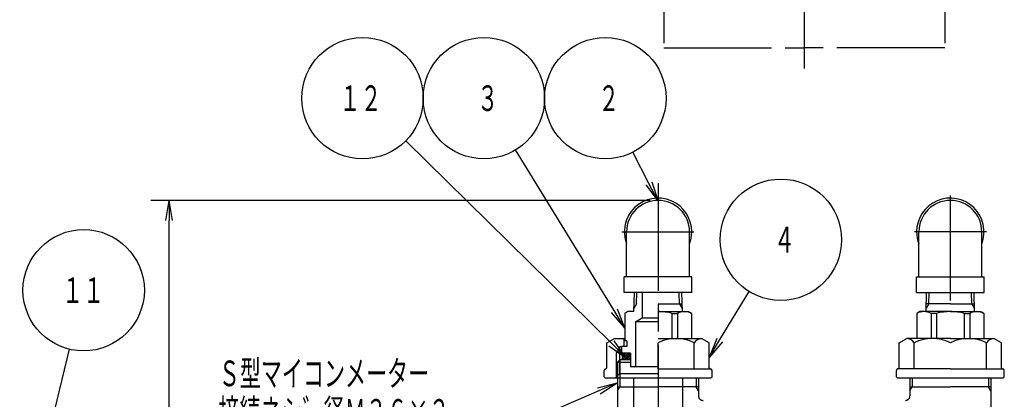
# Model space of a CAD drawing. Extents: x 0 to 1878, y 0 to 1208.
# Drawn here: x 532 to 970, y 615 to 784 of the extents above; entities that cross this region are included whole.
import ezdxf

# ---------------------------------------------------------------- set-up
doc = ezdxf.new("R2010")
doc.units = 0
doc.header["$LTSCALE"] = 4
doc.linetypes.add('AM_ISO08W050', pattern=[18, 12, -1.5, 3, -1.5])
doc.linetypes.add('AM_ISO09W050', pattern=[22.5, 12, -1.5, 3, -1.5, 3, -1.5])
doc.layers.get('0').update_dxf_attribs({"linetype": 'CONTINUOUS'})
doc.layers.get('DEFPOINTS').update_dxf_attribs({"linetype": 'CONTINUOUS'})
for name, color, linetype in [('AM_0', 7, 'CONTINUOUS'), ('AM_5', 3, 'CONTINUOUS'), ('B_1791_3D57143', 7, 'CONTINUOUS'), ('PV0001_3D57143', 7, 'CONTINUOUS')]:
    doc.layers.add(name, color=color, linetype=linetype)
doc.styles.get("Standard").update_dxf_attribs({"font": 'isocp.shx', "bigfont": 'EXTFONT.SHX'})
doc.dimstyles.get("Standard").update_dxf_attribs({"dimtxt": 0.18, "dimasz": 0.18, "dimexe": 0.18, "dimexo": 0.0625, "dimgap": 0.09, "dimtad": 0, "dimtih": 1, "dimtoh": 1, "dimzin": 0, "dimcen": 0.09, "dimazin": 3, "dimtfac": 1, "dimtofl": 0, "dimtmove": 0, "dimatfit": 3})

# ---------------------------------------------------------------- blocks, each defined once
blk = doc.blocks.new('_OPEN')
at = {"color": 0, "linetype": 'BYBLOCK'}
for p, q in [((-1, 0.167), (0, 0)), ((-1, -0.167), (0, 0)), ((0, 0), (-1, 0))]:
    blk.add_line(p, q, dxfattribs=at)
blk = doc.blocks.new('*D79')
at = {"layer": 'AM_5'}
for p, q in [((812.16, 703.68), (590.09, 703.68)), ((598.26, 197.17), (598.26, 694.75)), ((704.66, 188.24), (590.09, 188.24))]:
    blk.add_line(p, q, dxfattribs=at)
at = {"layer": 'DEFPOINTS', "color": 0}
for p in [(598.26, 703.68), (815.73, 703.68), (708.23, 188.24)]:
    blk.add_point(p, dxfattribs=at)
at = {"layer": 'AM_5', "xscale": 8.928571390558261, "yscale": 8.928571390558261, "zscale": 8.928571390558261}
for p, rotation in [((598.26, 703.68), 90), ((598.26, 188.24), 270)]:
    blk.add_blockref('_OPEN', p, dxfattribs=dict(at, rotation=rotation))
at = {"layer": 'AM_5'}
blk.add_text('527', height=11.429, dxfattribs=at).set_placement((587.19, 467.61))
blk = doc.blocks.new('*X281')
at = {"color": 0}
for p, q in [((799.73, 632.92), (802.48, 635.68)), ((799.73, 634.28), (801.12, 635.68)), ((799.73, 635.65), (799.76, 635.68)), ((799.73, 633.8), (801.6, 635.68)), ((799.73, 635.17), (800.24, 635.68)), ((799.97, 632.68), (802.97, 635.68)), ((800.85, 632.68), (803.38, 635.21)), ((801.33, 632.68), (803.38, 634.73)), ((802.21, 632.68), (803.38, 633.84)), ((802.69, 632.68), (803.38, 633.36))]:
    blk.add_line(p, q, dxfattribs=at)
blk = doc.blocks.new('*U170')
at = {"color": 2, "width": 0.6}
blk.add_text('１１', height=11.429, dxfattribs=at).set_placement((-333.58, -31.71))
blk = doc.blocks.new('*U54', base_point=(-323.97, -26))
at = {"color": 3, "linetype": 'CONTINUOUS'}
blk.add_circle((-323.97, -26), 27, dxfattribs=at)
at = {"layer": 'AM_0'}
blk.add_blockref('*U170', (0, 0), dxfattribs=at)
blk = doc.blocks.new('*U171')
at = {"color": 3, "linetype": 'CONTINUOUS'}
blk.add_lwpolyline([(-348.88, -129.54), (-330.29, -52.25)], dxfattribs=at)
at = {"color": 3, "linetype": 'CONTINUOUS', "xscale": 8.928571390558261, "yscale": 8.928571390558261, "zscale": 8.928571390558261, "rotation": 256.4717527640004}
blk.add_blockref('_OPEN', (-350.97, -138.22), dxfattribs=at)
blk = doc.blocks.new('*U55', base_point=(-350.97, -138.22))
at = {"layer": 'AM_0'}
blk.add_blockref('*U171', (0, 0), dxfattribs=at)
blk = doc.blocks.new('*U174')
at = {"color": 3, "linetype": 'CONTINUOUS'}
blk.add_lwpolyline([(-94.83, -70.71), (-136.22, -88.69), (-272.18, -88.69)], dxfattribs=at)
at = {"color": 3, "linetype": 'CONTINUOUS', "xscale": 8.928571390558261, "yscale": 8.928571390558261, "zscale": 8.928571390558261, "rotation": 23.4875888281023}
blk.add_blockref('_OPEN', (-86.64, -67.15), dxfattribs=at)
blk = doc.blocks.new('*U175')
at = {"color": 2, "width": 0.6}
blk.add_text('Ｓ型マイコンメーター', height=11.429, dxfattribs=at).set_placement((-263.87, -68.69))
blk = doc.blocks.new('*U176')
at = {"color": 2, "width": 0.6}
blk.add_text('接続ネシ゛径Ｍ３６×２', height=11.4286, dxfattribs=at).set_placement((-264.03, -85.84))
blk = doc.blocks.new('*U58', base_point=(-86.64, -67.15))
at = {"layer": 'AM_0'}
for name in ['*U175', '*U174', '*U176']:
    blk.add_blockref(name, (0, 0), dxfattribs=at)
blk = doc.blocks.new('*U177')
at = {"color": 3, "linetype": 'CONTINUOUS'}
blk.add_lwpolyline([(-41.13, -48.24), (-27.93, -26.56)], dxfattribs=at)
at = {"color": 3, "linetype": 'CONTINUOUS', "xscale": 8.928571390558261, "yscale": 8.928571390558261, "zscale": 8.928571390558261, "rotation": 238.6608556623289}
blk.add_blockref('_OPEN', (-45.77, -55.86), dxfattribs=at)
blk = doc.blocks.new('*U178')
at = {"color": 2, "width": 0.6}
blk.add_text('４', height=11.43, dxfattribs=at).set_placement((-16.96, -9.21))
blk = doc.blocks.new('*U59', base_point=(-13.88, -3.5))
at = {"color": 3, "linetype": 'CONTINUOUS'}
blk.add_circle((-13.88, -3.5), 27, dxfattribs=at)
at = {"layer": 'AM_0'}
for name in ['*U178', '*U177']:
    blk.add_blockref(name, (0, 0), dxfattribs=at)
blk = doc.blocks.new('*U179')
at = {"color": 3, "linetype": 'CONTINUOUS'}
blk.add_lwpolyline([(-72.56, 21.57), (-79.65, 35.44)], dxfattribs=at)
at = {"color": 3, "linetype": 'CONTINUOUS', "xscale": 8.928571390558261, "yscale": 8.928571390558261, "zscale": 8.928571390558261, "rotation": 297.0785644401483}
blk.add_blockref('_OPEN', (-68.5, 13.62), dxfattribs=at)
blk = doc.blocks.new('*U180')
at = {"color": 2, "width": 0.6}
blk.add_text('２', height=11.43, dxfattribs=at).set_placement((-95.07, 53.76))
blk = doc.blocks.new('*U60', base_point=(-91.94, 59.48))
at = {"color": 3, "linetype": 'CONTINUOUS'}
blk.add_circle((-91.94, 59.48), 27, dxfattribs=at)
at = {"layer": 'AM_0'}
for name in ['*U180', '*U179']:
    blk.add_blockref(name, (0, 0), dxfattribs=at)
blk = doc.blocks.new('*U181')
at = {"color": 3, "linetype": 'CONTINUOUS'}
blk.add_lwpolyline([(-88.02, -35.05), (-131.84, 36.46)], dxfattribs=at)
at = {"color": 3, "linetype": 'CONTINUOUS', "xscale": 8.928571390558261, "yscale": 8.928571390558261, "zscale": 8.928571390558261, "rotation": 301.5022588948781}
blk.add_blockref('_OPEN', (-83.35, -42.66), dxfattribs=at)
blk = doc.blocks.new('*U182')
at = {"color": 2, "width": 0.6}
blk.add_text('３', height=11.43, dxfattribs=at).set_placement((-148.93, 53.76))
blk = doc.blocks.new('*U61', base_point=(-145.94, 59.48))
at = {"color": 3, "linetype": 'CONTINUOUS'}
blk.add_circle((-145.94, 59.48), 27, dxfattribs=at)
at = {"layer": 'AM_0'}
for name in ['*U182', '*U181']:
    blk.add_blockref(name, (0, 0), dxfattribs=at)
blk = doc.blocks.new('*U183')
at = {"color": 3, "linetype": 'CONTINUOUS'}
blk.add_lwpolyline([(-89.27, -49.59), (-180.71, 40.53)], dxfattribs=at)
at = {"color": 3, "linetype": 'CONTINUOUS', "xscale": 8.928571390558261, "yscale": 8.928571390558261, "zscale": 8.928571390558261, "rotation": 315.4179816570156}
blk.add_blockref('_OPEN', (-82.91, -55.86), dxfattribs=at)
blk = doc.blocks.new('*U184')
at = {"color": 2, "width": 0.6}
blk.add_text('１２', height=11.429, dxfattribs=at).set_placement((-210.16, 53.76))
blk = doc.blocks.new('*U62', base_point=(-199.94, 59.48))
at = {"color": 3, "linetype": 'CONTINUOUS'}
blk.add_circle((-199.94, 59.48), 27, dxfattribs=at)
at = {"layer": 'AM_0'}
for name in ['*U184', '*U183']:
    blk.add_blockref(name, (0, 0), dxfattribs=at)

msp = doc.modelspace()

# ---------------------------------------------------------------- linework, layer by layer
at = {"layer": 'B_1791_3D57143', "color": 4, "linetype": 'AM_ISO08W050'}
msp.add_line((880.73, 939.62), (880.73, 762.39), dxfattribs=at)
at = {"layer": 'B_1791_3D57143', "color": 3, "linetype": 'AM_ISO09W050'}
for p, q in [((818.23, 821.59), (818.23, 771.59)), ((943.23, 821.59), (943.23, 771.59)), ((818.23, 771.59), (880.73, 771.59)), ((943.23, 771.59), (880.73, 771.59))]:
    msp.add_line(p, q, dxfattribs=at)
at = {"layer": 'PV0001_3D57143', "color": 4, "linetype": 'AM_ISO08W050'}
for p, q in [((815.73, 711.4), (815.73, 329.68)), ((945.73, 659.2), (945.73, 705.88)), ((799.61, 689.68), (831.69, 689.68)), ((961.85, 689.68), (929.76, 689.68))]:
    msp.add_line(p, q, dxfattribs=at)
at = {"layer": 'PV0001_3D57143', "color": 7, "linetype": 'CONTINUOUS'}
for p, q in [((801.73, 669.68), (801.73, 689.68)), ((829.73, 669.68), (829.73, 689.68)), ((931.73, 669.68), (931.73, 689.68)), ((959.73, 669.68), (959.73, 689.68)), ((830.73, 669.68), (800.73, 669.68)), ((800.73, 662.68), (800.73, 669.68)), ((830.73, 662.68), (830.73, 669.68)), ((930.73, 669.68), (960.73, 669.68)), ((930.73, 662.68), (930.73, 669.68)), ((960.73, 662.68), (960.73, 669.68)), ((830.73, 662.68), (800.73, 662.68)), ((804.93, 654.18), (805.19, 662.68)), ((808.73, 662.68), (808.73, 651.41)), ((826.53, 654.18), (826.26, 662.68)), ((930.73, 662.68), (960.73, 662.68)), ((934.93, 654.18), (935.19, 662.68)), ((956.53, 654.18), (956.26, 662.68)), ((815.73, 657.68), (826.42, 657.68)), ((945.73, 657.68), (935.04, 657.68)), ((945.73, 657.68), (956.42, 657.68)), ((802.23, 654.18), (800.88, 653.4)), ((800.88, 653.4), (800.88, 641.18)), ((804.93, 654.18), (802.23, 654.18)), ((815.73, 654.18), (829.23, 654.18)), ((821.91, 653.4), (824.33, 653.4)), ((821.91, 653.4), (821.91, 642.18)), ((824.33, 653.4), (824.33, 642.18)), ((829.23, 654.18), (830.58, 653.4)), ((830.58, 653.4), (830.58, 642.18)), ((932.23, 654.18), (930.88, 653.4)), ((930.88, 653.4), (930.88, 642.18)), ((945.73, 654.18), (932.23, 654.18)), ((937.13, 653.4), (937.13, 642.18)), ((939.54, 653.4), (937.13, 653.4)), ((939.54, 653.4), (939.54, 642.18)), ((945.73, 654.18), (959.23, 654.18)), ((951.91, 653.4), (951.91, 642.18)), ((951.91, 653.4), (954.33, 653.4)), ((954.33, 653.4), (954.33, 642.18)), ((959.23, 654.18), (960.58, 653.4)), ((960.58, 653.4), (960.58, 642.18)), ((805.73, 649.68), (808.73, 651.41)), ((815.73, 649.68), (805.73, 649.68)), ((805.73, 649.68), (805.73, 630.08)), ((808.73, 651.41), (815.73, 651.41)), ((793, 640.25), (796.34, 642.18)), ((793, 629.18), (793, 640.25)), ((796.34, 642.18), (800.88, 642.18)), ((796.34, 642.18), (800.88, 642.18)), ((796.34, 642.18), (800.88, 642.18)), ((800.73, 638.68), (800.73, 642.18)), ((801.88, 641.18), (800.88, 641.18)), ((801.88, 641.18), (801.88, 638.68)), ((815.73, 642.18), (821.91, 642.18)), ((815.73, 642.18), (835.12, 642.18)), ((815.73, 628.68), (815.73, 640.31)), ((824.33, 642.18), (830.58, 642.18)), ((831.8, 628.68), (831.8, 640.31)), ((838.46, 640.25), (835.12, 642.18)), ((838.46, 629.18), (838.46, 640.25)), ((923, 640.25), (926.34, 642.18)), ((923, 629.18), (923, 640.25)), ((945.73, 642.18), (926.34, 642.18)), ((929.66, 628.68), (929.66, 640.31)), ((937.13, 642.18), (930.88, 642.18)), ((945.73, 642.18), (939.54, 642.18)), ((945.73, 642.18), (951.91, 642.18)), ((945.73, 642.18), (965.12, 642.18)), ((954.33, 642.18), (960.58, 642.18)), ((961.8, 628.68), (961.8, 640.31)), ((968.46, 640.25), (965.12, 642.18)), ((968.46, 629.18), (968.46, 640.25)), ((798.73, 638.68), (799.48, 638.68)), ((798.73, 626.68), (798.73, 638.68)), ((801.88, 638.68), (799.48, 638.68)), ((799.48, 638.68), (799.48, 635.68)), ((803.48, 635.68), (799.48, 635.68)), ((799.73, 635.68), (799.73, 632.68)), ((803.38, 635.68), (803.38, 632.68)), ((803.48, 635.68), (803.48, 629.58)), ((803.48, 632.68), (799.73, 632.68)), ((803.48, 632.68), (803.38, 632.68)), ((791.73, 625.18), (791.73, 627.98)), ((792.5, 628.68), (792.43, 628.68)), ((796.73, 624.68), (798.73, 626.68)), ((798.73, 626.68), (815.73, 626.68)), ((815.73, 629.58), (803.48, 629.58)), ((815.73, 628.68), (839.03, 628.68)), ((839.73, 625.18), (839.73, 627.98)), ((921.73, 625.18), (921.73, 627.98)), ((945.73, 628.68), (922.43, 628.68)), ((945.73, 628.68), (969.03, 628.68)), ((969.73, 625.18), (969.73, 627.98)), ((792.23, 624.68), (839.23, 624.68)), ((804.88, 624.68), (804.88, 602.76)), ((826.58, 624.68), (826.58, 602.76)), ((922.23, 624.68), (969.23, 624.68))]:
    msp.add_line(p, q, dxfattribs=at)
at = {"layer": 'PV0001_3D57143', "color": 3, "linetype": 'CONTINUOUS'}
for p, q in [((806.2, 657.68), (806.35, 662.68)), ((825.26, 657.68), (825.1, 662.68)), ((936.2, 657.68), (936.35, 662.68)), ((955.26, 657.68), (955.1, 662.68)), ((806.2, 657.68), (804.97, 655.55)), ((825.26, 657.68), (826.49, 655.55)), ((936.2, 657.68), (934.97, 655.55)), ((955.26, 657.68), (956.49, 655.55)), ((800.73, 638.68), (800.73, 642.18)), ((797.23, 635.68), (798.73, 638.28)), ((797.23, 625.18), (797.23, 635.68))]:
    msp.add_line(p, q, dxfattribs=at)
at = {"layer": 'PV0001_3D57143', "color": 3, "linetype": 'AM_ISO09W050'}
for p, q in [((798.73, 632.68), (797.73, 631.68)), ((797.73, 631.68), (797.73, 604.68)), ((797.73, 631.68), (803.48, 631.68)), ((803.48, 632.68), (798.73, 632.68)), ((798.73, 632.68), (798.73, 620.68)), ((832.73, 624.68), (832.73, 620.68)), ((833.73, 624.68), (833.73, 616.68)), ((927.73, 624.68), (927.73, 616.68)), ((928.73, 624.68), (928.73, 620.68)), ((962.73, 624.68), (962.73, 620.68)), ((963.73, 624.68), (963.73, 604.68)), ((797.73, 620.68), (815.73, 620.68)), ((797.73, 618.95), (798.73, 620.68)), ((833.73, 620.68), (815.73, 620.68)), ((833.73, 618.95), (832.73, 620.68)), ((927.73, 618.95), (928.73, 620.68)), ((927.73, 620.68), (945.73, 620.68)), ((963.73, 620.68), (945.73, 620.68)), ((963.73, 618.95), (962.73, 620.68))]:
    msp.add_line(p, q, dxfattribs=at)
at = {"layer": 'PV0001_3D57143', "color": 7, "linetype": 'CONTINUOUS'}
for centre, radius, start, end in [((815.73, 689.68), 15, 360, 201.0395), ((815.73, 689.68), 14, 0, 180), ((945.73, 689.68), 15, 338.9605, 180), ((945.73, 689.68), 14, 0, 180), ((815.73, 689.68), 15, 338.9605, 0), ((945.73, 689.68), 15, 180, 201.0395), ((815.73, 629.24), 24.94, 75.6385, 90), ((827.45, 647.52), 6.66, 61.996, 118.004), ((934, 647.52), 6.66, 61.996, 118.004), ((945.73, 629.24), 24.94, 90, 104.3615), ((945.73, 629.24), 24.94, 75.6385, 90), ((957.45, 647.52), 6.66, 61.996, 118.004), ((823.76, 624), 18.18, 63.7686, 116.2314), ((835.11, 638.31), 3.87, 90, 148.9347), ((926.34, 638.31), 3.87, 31.0653, 90), ((937.69, 624), 18.18, 63.7686, 116.2314), ((953.76, 624), 18.18, 63.7686, 116.2314), ((965.11, 638.31), 3.87, 90, 148.9347), ((792.43, 627.98), 0.7, 90, 180), ((792.5, 629.18), 0.5, 270, 360), ((805.23, 630.08), 0.5, 270, 0), ((838.96, 629.18), 0.5, 180, 270), ((839.03, 627.98), 0.7, 360, 90), ((922.43, 627.98), 0.7, 90, 180), ((922.5, 629.18), 0.5, 270, 360), ((968.96, 629.18), 0.5, 180, 270), ((969.03, 627.98), 0.7, 360, 90), ((792.23, 625.18), 0.5, 180, 270), ((839.23, 625.18), 0.5, 270, 360), ((922.23, 625.18), 0.5, 180, 270), ((969.23, 625.18), 0.5, 270, 360)]:
    msp.add_arc(centre, radius, start, end, dxfattribs=at)
at = {"layer": 'PV0001_3D57143', "color": 3, "linetype": 'AM_ISO09W050'}
for centre, start, end in [((835.73, 616.68), 180, 270), ((925.73, 616.68), 270, 0)]:
    msp.add_arc(centre, 2, start, end, dxfattribs=at)

# ---------------------------------------------------------------- block references
at = {"layer": 'PV0001_3D57143'}
for name, p in [('*U62', (684.28, 749.15)), ('*U61', (738.28, 749.15)), ('*U60', (792.28, 749.15)), ('*U59', (870.34, 686.18)), ('*U54', (560.26, 663.68)), ('*U55', (533.26, 551.46)), ('*U58', (797.59, 622.53))]:
    msp.add_blockref(name, p, dxfattribs=at)
at = {"layer": 'PV0001_3D57143', "color": 3, "linetype": 'CONTINUOUS'}
msp.add_blockref('*X281', (0, 0), dxfattribs=at)

# ---------------------------------------------------------------- dimensions: what is measured, and where the dimension line sits
at = {"layer": 'AM_5'}
dim = msp.add_linear_dim(base=(598.26, 703.68), p1=(708.23, 188.24), p2=(815.73, 703.68), angle=90, text='527', dimstyle='Standard', override={"dimscale": 3.571429, "dimtxt": 3.2, "dimexe": 2.286006, "dimdec": 0, "dimrnd": 0.1, "dimblk1": 'OPEN', "dimblk2": 'OPEN', "dimsah": 1, "dimtzin": 8}, dxfattribs=at)
dim.commit()
dim.dimension.update_dxf_attribs({"geometry": '*D79', "text_midpoint": (598.26, 482.47), "dimtype": 128})

doc.saveas('drawing.dxf')
